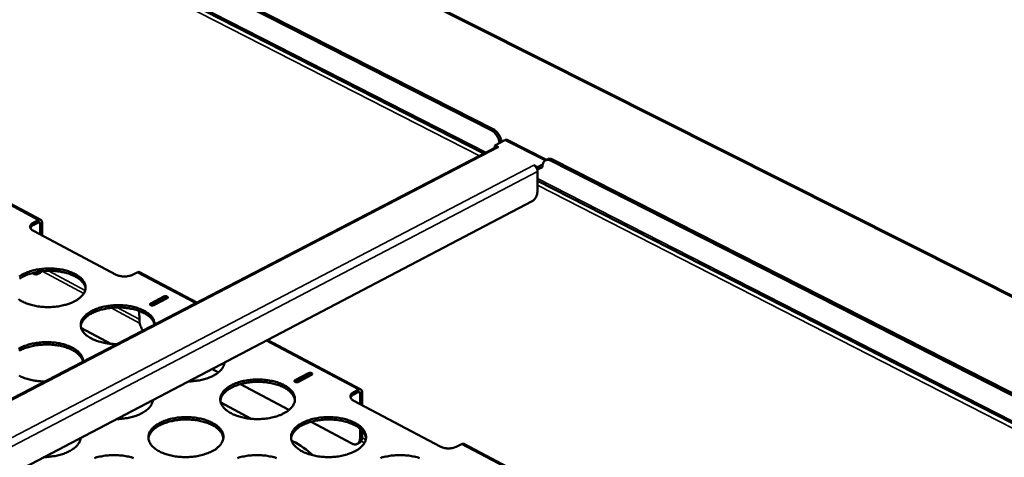
# Model space of a CAD drawing. Units: millimetres. Extents: x 65 to 5843, y 100 to 4100.
# Drawn here: x 5019 to 5425, y 3634 to 3815 of the extents above; entities that cross this region are included whole.
import ezdxf

# ---------------------------------------------------------------- set-up
doc = ezdxf.new("R2010")
doc.units = ezdxf.units.MM
doc.header["$LTSCALE"] = 20
doc.layers.add('Visible (ISO)', color=7, linetype='Continuous', lineweight=50)
doc.layers.add('Visible Narrow (ISO)', color=7, linetype='Continuous', lineweight=35)

msp = doc.modelspace()

# ---------------------------------------------------------------- linework, layer by layer
at = {"layer": 'Visible (ISO)'}
for p, q in [((5842.4, 3492.79), (4791.33, 4021.47)), ((5012.14, 3871.79), (5213.24, 3769.43)), ((5012.97, 3872.2), (5214.07, 3769.86)), ((5210.25, 3759.87), (5007, 3863.67)), ((5215.27, 3762.47), (4846.16, 3570.76)), ((5214.73, 3762.19), (5214.74, 3763.2)), ((5214.74, 3763.2), (5218.87, 3765.35)), ((5214.74, 3763.2), (5216.29, 3762.41)), ((5216.29, 3762.41), (5216.28, 3762.41)), ((5216.29, 3762.41), (5216.29, 3762.41)), ((5219.84, 3765.42), (5236, 3757.19)), ((5230.8, 3755), (5230.81, 3755.01)), ((5230.81, 3755), (5230.8, 3755)), ((5230.81, 3755.01), (5232.37, 3754.21)), ((5230.81, 3755), (5230.81, 3755.01)), ((5234.36, 3754.23), (5232.36, 3753.19)), ((5232.37, 3754.21), (5232.36, 3753.19)), ((5234.46, 3755.3), (5232.37, 3754.21)), ((5234.36, 3754.4), (5234.36, 3754.23)), ((5236.45, 3757.43), (5235.62, 3757)), ((5237.94, 3756.85), (5453.74, 3647)), ((5238.77, 3757.28), (5454.57, 3647.47)), ((5232.36, 3753.19), (5232.18, 3753.28)), ((5232.35, 3752.34), (5232.27, 3743.85)), ((5450.93, 3636.94), (5232.31, 3748.6)), ((5230.17, 3740.22), (4876.1, 3554.67)), ((5027.36, 3732.44), (5010.21, 3741.53)), ((5024.46, 3731.41), (5026.37, 3732.38)), ((5026.38, 3731.41), (5024.48, 3730.44)), ((5027.15, 3726.45), (5027.07, 3730.95)), ((5027.89, 3731.36), (5027.98, 3726.01)), ((5058.53, 3709.8), (5024.33, 3727.94)), ((5023.85, 3710.5), (5024.18, 3710.32)), ((5027.07, 3710.56), (5026.26, 3710.15)), ((5067.15, 3710.78), (5065.24, 3709.8)), ((5091.77, 3698.33), (5068.14, 3710.85)), ((5072.74, 3697.97), (5078.2, 3700.79)), ((5078.2, 3699.82), (5073.06, 3697.15)), ((5079.53, 3700.09), (5074.07, 3697.26)), ((5068.01, 3694.86), (5068.05, 3690.94)), ((5044.13, 3687.81), (5056.28, 3681.31)), ((5159.44, 3662.5), (5120.85, 3682.93)), ((5103.19, 3673.51), (5103.17, 3673.66)), ((5098, 3670.95), (5100.7, 3669.51)), ((5132.34, 3666.31), (5137.79, 3669.19)), ((5109.77, 3664.67), (5129.79, 3654)), ((5137.8, 3668.21), (5132.64, 3665.49)), ((5139.15, 3668.47), (5133.7, 3665.59)), ((5156.54, 3661.41), (5158.45, 3662.42)), ((5158.45, 3661.44), (5156.54, 3660.43)), ((5159.12, 3656.43), (5159.13, 3660.98)), ((5159.94, 3661.42), (5159.94, 3656)), ((5073.66, 3658.09), (5073.65, 3658.2)), ((5101.65, 3657.03), (5114.12, 3650.36)), ((5192.18, 3638.9), (5156.54, 3657.8)), ((5138.93, 3649.12), (5155.72, 3640.17)), ((5159.12, 3642.43), (5159.12, 3646.31)), ((5159.93, 3645.55), (5159.93, 3642.86)), ((5043.87, 3642.53), (5043.87, 3642.59)), ((5130.85, 3641.41), (5131.24, 3641.2)), ((5158.79, 3640.43), (5157.98, 3640)), ((5200.93, 3639.92), (5199.03, 3638.9)), ((5220.12, 3630.36), (5201.92, 3640))]:
    msp.add_line(p, q, dxfattribs=at)
at = {"layer": 'Visible (ISO)', "flags": 128}
for points in [[(5213.24, 3769.43, -0.025175), (5213.88, 3769.04, -0.04422), (5214.2, 3768.77, -0.008764), (5214.87, 3768.1, -0.0245), (5215.09, 3767.85, -0.020911), (5215.49, 3767.29, -0.021572), (5215.83, 3766.72, -0.021183), (5215.97, 3766.43, -0.006655), (5216.37, 3765.48, -0.037669), (5216.52, 3765.02, -0.021694), (5216.67, 3764.21)], [(5217.5, 3764.64, 0.021699), (5217.34, 3765.45, 0.037676), (5217.2, 3765.91, 0.006657), (5216.8, 3766.86, 0.021188), (5216.66, 3767.15, 0.021577), (5216.32, 3767.72, 0.020916), (5215.92, 3768.28, 0.024505), (5215.69, 3768.53, 0.008767), (5215.03, 3769.2, 0.044226), (5214.7, 3769.47, 0.02518), (5214.07, 3769.86)], [(5215.27, 3762.47, -0.055539), (5215.5, 3762.55, -0.055539), (5215.74, 3762.57, -0.064817), (5216.02, 3762.52, -0.064817), (5216.28, 3762.41)], [(5218.87, 3765.35, -0.064969), (5219.12, 3765.46, -0.064969), (5219.39, 3765.51, -0.055268), (5219.62, 3765.49, -0.055268), (5219.84, 3765.42)], [(5230.81, 3755, -0.033007), (5231.2, 3754.75, -0.055161), (5231.41, 3754.55, -0.014824), (5231.76, 3754.11, -0.031433), (5231.91, 3753.89, -0.029771), (5232.02, 3753.66, -0.01339), (5232.24, 3753.11, -0.051572), (5232.31, 3752.82, -0.031219), (5232.35, 3752.34)], [(5234.36, 3754.4, -0.037331), (5234.39, 3755.02, -0.053679), (5234.49, 3755.44, -0.016459), (5234.73, 3756.04, -0.038819), (5234.86, 3756.29, -0.05106), (5235.11, 3756.61, -0.050285), (5235.43, 3756.88, -0.054036), (5235.78, 3757.07, -0.054168), (5236.17, 3757.18, -0.045834), (5236.43, 3757.2, -0.020675), (5237.03, 3757.17, -0.060815), (5237.42, 3757.09, -0.043302), (5237.94, 3756.85)], [(5238.77, 3757.28, 0.038128), (5238.29, 3757.5, 0.055258), (5237.94, 3757.59, 0.016836), (5237.51, 3757.63, 0.02052), (5237.15, 3757.64, 0.067597), (5236.87, 3757.59, 0.042288), (5236.45, 3757.43)], [(5232.27, 3743.85, -0.024801), (5232.22, 3743.31, -0.042975), (5232.16, 3743.01, -0.008637), (5231.95, 3742.37, -0.024012), (5231.86, 3742.15, -0.023039), (5231.65, 3741.74, -0.022597), (5231.39, 3741.34, -0.0262), (5231.24, 3741.15, -0.010189), (5230.81, 3740.68, -0.04731), (5230.6, 3740.49, -0.027134), (5230.17, 3740.22)], [(5024.46, 3731.41, 0.039701), (5023.99, 3731.15, 0.054701), (5023.69, 3730.9, 0.018171), (5023.33, 3730.5, 0.042451), (5023.2, 3730.31, 0.060659), (5023.07, 3730.01, 0.060821), (5023.01, 3729.68, 0.063235), (5023.04, 3729.35, 0.062932), (5023.15, 3729.04, 0.046542), (5023.27, 3728.85, 0.0204), (5023.6, 3728.45, 0.058241), (5023.88, 3728.2, 0.042891), (5024.33, 3727.94)], [(5023.11, 3729.12, -0.032468), (5023.27, 3729.44, -0.056422), (5023.39, 3729.61, -0.013428), (5023.59, 3729.8, -0.010158), (5023.85, 3730.05, -0.042499), (5024.09, 3730.23, -0.028131), (5024.48, 3730.44)], [(5026.37, 3732.38, -0.072937), (5026.67, 3732.51, -0.091047), (5026.94, 3732.54, -0.044233), (5027.27, 3732.48, -0.079695), (5027.43, 3732.4, -0.074502), (5027.57, 3732.28, -0.038896), (5027.77, 3731.99, -0.081972), (5027.87, 3731.72, -0.065972), (5027.89, 3731.36)], [(5027.07, 3730.95, 0.098982), (5027.06, 3731.15, 0.115144), (5026.98, 3731.31, 0.064499), (5026.86, 3731.41, 0.069672), (5026.72, 3731.48, 0.125029), (5026.56, 3731.49, 0.104061), (5026.38, 3731.41)], [(5018.53, 3709.11, -0.016117), (5019.34, 3709.64, -0.017656), (5020.12, 3710.06, -0.013647), (5021.06, 3710.51, -0.014767), (5021.96, 3710.87, -0.012001), (5023.01, 3711.23, -0.012771), (5024.02, 3711.52, -0.010953), (5025.14, 3711.79, -0.011444), (5026.23, 3712, -0.010364), (5027.41, 3712.17, -0.010628), (5028.56, 3712.29, -0.010161), (5029.75, 3712.36, -0.010225), (5030.94, 3712.39, -0.010317), (5032.12, 3712.36, -0.010189), (5033.31, 3712.29, -0.010851), (5034.45, 3712.17, -0.010516), (5035.61, 3712, -0.011824), (5036.69, 3711.79, -0.011247), (5037.8, 3711.52, -0.013354), (5038.78, 3711.23, -0.012476), (5039.81, 3710.87, -0.01562), (5040.67, 3710.51, -0.014366), (5041.59, 3710.06, -0.018865), (5042.33, 3709.64, -0.017183), (5043.11, 3709.11, -0.023322), (5043.71, 3708.63, -0.021285), (5044.32, 3708.05, -0.028931), (5044.77, 3707.52, -0.026902), (5045.2, 3706.9, -0.034688), (5045.49, 3706.32, -0.033275), (5045.71, 3705.69, -0.038137), (5045.83, 3705.07, -0.037739), (5045.86, 3704.44, -0.036832), (5045.79, 3703.8, -0.03751), (5045.63, 3703.19, -0.031434), (5045.37, 3702.55, -0.033058), (5045.04, 3701.98, -0.025095), (5044.57, 3701.35, -0.027158), (5044.09, 3700.82, -0.019921), (5043.82, 3700.58, -0.005495), (5042.8, 3699.75, -0.032607), (5042.22, 3699.35, -0.020018), (5041.22, 3698.8)], [(5045.84, 3704.14, 0.031063), (5045.68, 3704.9, 0.052484), (5045.51, 3705.33, 0.01202), (5045.05, 3706.17, 0.030786), (5044.84, 3706.48, 0.023317), (5044.35, 3707.06, 0.025308), (5043.85, 3707.55, 0.018729), (5043.19, 3708.09, 0.020524), (5042.56, 3708.53, 0.01544), (5041.76, 3709.01, 0.016856), (5041, 3709.4, 0.013166), (5040.07, 3709.8, 0.014203), (5039.2, 3710.12, 0.011625), (5038.18, 3710.45, 0.012347), (5037.21, 3710.7, 0.010623), (5036.12, 3710.93, 0.011093), (5035.07, 3711.11, 0.010038), (5033.94, 3711.26, 0.010302), (5032.83, 3711.35, 0.009803), (5031.68, 3711.4, 0.009887), (5030.54, 3711.41, 0.00989), (5029.4, 3711.37, 0.009804), (5028.25, 3711.29, 0.01031), (5027.15, 3711.16, 0.010043), (5026.02, 3710.98, 0.011107), (5024.98, 3710.78, 0.010633), (5023.9, 3710.51, 0.012369), (5022.93, 3710.23, 0.011642), (5021.93, 3709.88, 0.014235), (5021.06, 3709.53, 0.013192), (5020.15, 3709.1, 0.0169), (5019.4, 3708.69, 0.015478), (5018.62, 3708.19, 0.020584)], [(5027.13, 3711.16, -0.047016), (5026.95, 3710.78, -0.06678), (5026.77, 3710.55, -0.023228), (5026.43, 3710.26, -0.049407), (5026.26, 3710.15, -0.04943), (5025.95, 3710.03, -0.049943), (5025.64, 3709.97, -0.04012), (5025.42, 3709.97, -0.01693), (5024.93, 3710.03, -0.055045), (5024.61, 3710.11, -0.038283), (5024.18, 3710.32)], [(5027.07, 3710.56, 0.033917), (5027.28, 3710.69, 0.033917), (5027.46, 3710.84, 0.03577), (5027.63, 3711.03, 0.03577), (5027.78, 3711.24)], [(5058.53, 3709.8, 0.020244), (5059.15, 3709.52, 0.036827), (5059.5, 3709.4, 0.005912), (5060.38, 3709.2, 0.019684), (5060.64, 3709.16, 0.016732), (5061.26, 3709.09, 0.017279), (5061.87, 3709.07, 0.017084), (5062.48, 3709.09, 0.016683), (5063.1, 3709.16, 0.019186), (5063.36, 3709.2, 0.005624), (5064.25, 3709.4, 0.035831), (5064.61, 3709.52, 0.019715), (5065.24, 3709.8)], [(5068.14, 3710.85, 0.056115), (5067.91, 3710.92, 0.056115), (5067.68, 3710.94, 0.065772), (5067.4, 3710.89, 0.065772), (5067.15, 3710.78)], [(5041.22, 3698.8, -0.012996), (5040.03, 3698.24, -0.024444), (5039.37, 3697.99, -0.002493), (5037.65, 3697.43, -0.012844), (5037.31, 3697.33, -0.011012), (5036.18, 3697.06, -0.011503), (5035.08, 3696.85, -0.010415), (5033.9, 3696.68, -0.010679), (5032.75, 3696.56, -0.010208), (5031.55, 3696.48, -0.010272), (5030.36, 3696.46, -0.010365), (5029.18, 3696.48, -0.010236), (5027.98, 3696.56, -0.010904), (5026.84, 3696.68, -0.010568), (5025.66, 3696.85, -0.011887), (5024.59, 3697.06, -0.011309), (5023.47, 3697.33, -0.013433), (5022.49, 3697.62, -0.012553), (5021.46, 3697.99, -0.015723), (5020.59, 3698.35, -0.014468), (5019.67, 3698.8, -0.019002), (5018.93, 3699.23, -0.017321), (5018.16, 3699.75, -0.023498)], [(5058.77, 3681.19, -0.010697), (5057.23, 3681.23, -0.019462), (5056.39, 3681.3, -0.00171), (5054.39, 3681.55, -0.010585), (5054.07, 3681.6, -0.011902), (5053, 3681.82, -0.011327), (5051.88, 3682.09, -0.01344), (5050.9, 3682.39, -0.012567), (5049.87, 3682.76, -0.015712), (5049, 3683.13, -0.014469), (5048.09, 3683.59, -0.018954), (5047.35, 3684.02, -0.017295), (5046.57, 3684.55, -0.023385), (5045.97, 3685.04, -0.021391), (5045.37, 3685.62, -0.028918), (5044.92, 3686.16, -0.026954), (5044.5, 3686.79, -0.034532), (5044.21, 3687.37, -0.033191), (5043.99, 3688.01, -0.037818), (5043.88, 3688.63, -0.037483), (5043.85, 3689.27, -0.036456), (5043.93, 3689.91, -0.037182), (5044.09, 3690.52, -0.031146), (5044.36, 3691.16, -0.032792), (5044.69, 3691.74, -0.024935), (5045.15, 3692.36, -0.026997), (5045.64, 3692.89, -0.019847), (5046.29, 3693.48, -0.021774), (5046.92, 3693.96, -0.016212), (5047.73, 3694.49, -0.017748), (5048.5, 3694.91, -0.013727), (5049.45, 3695.36, -0.014851), (5050.34, 3695.73, -0.012065), (5051.39, 3696.09, -0.012842), (5052.39, 3696.38, -0.011), (5053.52, 3696.65, -0.011499), (5054.61, 3696.86, -0.010394), (5055.78, 3697.03, -0.010666), (5056.93, 3697.16, -0.010172), (5058.12, 3697.23, -0.010246), (5059.31, 3697.26, -0.010307), (5060.49, 3697.23, -0.01019), (5061.68, 3697.16, -0.010812), (5062.82, 3697.05, -0.010494), (5063.99, 3696.88, -0.011748), (5065.07, 3696.67, -0.011193), (5066.19, 3696.4, -0.013223), (5067.17, 3696.11, -0.012376), (5068.21, 3695.75, -0.015408), (5069.09, 3695.39, -0.014197), (5070.01, 3694.95, -0.018535), (5070.76, 3694.52, -0.016906), (5071.55, 3694, -0.022834), (5072.16, 3693.52, -0.020844), (5072.78, 3692.94, -0.028275), (5073.25, 3692.4, -0.026252), (5073.68, 3691.78, -0.033981), (5073.87, 3691.44, -0.014033), (5074.23, 3690.56, -0.056179), (5074.35, 3690.1, -0.034119), (5074.41, 3689.31)], [(5074.07, 3697.26, -0.041474), (5073.77, 3697.16, -0.060533), (5073.55, 3697.12, -0.025218), (5073.2, 3697.14, -0.037025), (5072.97, 3697.17, -0.064407), (5072.72, 3697.26, -0.080187), (5072.55, 3697.39, -0.123464), (5072.48, 3697.51, -0.094975), (5072.47, 3697.7, -0.170468), (5072.55, 3697.87, -0.147596), (5072.74, 3697.97)], [(5078.2, 3700.79, -0.041429), (5078.5, 3700.9, -0.060506), (5078.72, 3700.93, -0.025175), (5079.07, 3700.92, -0.036955), (5079.3, 3700.89, -0.064288), (5079.55, 3700.79, -0.079961), (5079.71, 3700.67, -0.123355), (5079.78, 3700.55, -0.09508), (5079.8, 3700.36, -0.170747), (5079.72, 3700.19, -0.147744), (5079.53, 3700.09)], [(5079.22, 3699.93, 0.04129), (5078.95, 3699.97, 0.04129), (5078.68, 3699.95, 0.038048), (5078.44, 3699.91, 0.038048), (5078.2, 3699.82)], [(5074.32, 3689.27, 0.030222), (5074.08, 3690.06, 0.05168), (5073.87, 3690.5, 0.011528), (5073.3, 3691.36, 0.029824), (5073.05, 3691.68, 0.022112), (5072.47, 3692.27, 0.02416), (5071.9, 3692.77, 0.017796), (5071.15, 3693.31, 0.019534), (5070.43, 3693.75, 0.014804), (5069.53, 3694.22, 0.01612), (5068.68, 3694.59, 0.012784), (5067.67, 3694.98, 0.013717), (5066.71, 3695.28, 0.011458), (5065.61, 3695.58, 0.01208), (5064.55, 3695.8, 0.010649), (5063.38, 3696, 0.011022), (5062.25, 3696.14, 0.010255), (5061.06, 3696.23, 0.010418), (5059.88, 3696.28, 0.010227), (5058.69, 3696.27, 0.010197), (5057.5, 3696.22, 0.01056), (5056.33, 3696.12, 0.010335), (5055.15, 3695.97, 0.011294), (5054.04, 3695.78, 0.01085), (5052.9, 3695.53, 0.012514), (5051.88, 3695.26, 0.011804), (5050.8, 3694.91, 0.014363), (5049.88, 3694.56, 0.01332), (5048.91, 3694.13, 0.017051), (5048.11, 3693.72, 0.015604), (5047.27, 3693.21, 0.020824), (5046.6, 3692.74, 0.018966), (5045.91, 3692.16, 0.025821), (5045.39, 3691.64, 0.023744), (5044.88, 3691.02, 0.031628), (5044.67, 3690.68, 0.012635), (5044.2, 3689.81, 0.053805), (5044.03, 3689.35, 0.031951), (5043.89, 3688.56)], [(5069.56, 3686.79, -0.018133), (5069.14, 3687.4, -0.031631), (5068.94, 3687.77, -0.00473), (5068.55, 3688.6, -0.017763), (5068.46, 3688.82, -0.019693), (5068.38, 3689.06, -0.00576), (5068.16, 3689.9, -0.036006), (5068.09, 3690.27, -0.020113), (5068.05, 3690.94)], [(5018.14, 3679.2, -0.017644), (5018.91, 3679.63, -0.01369), (5019.86, 3680.08, -0.014796), (5020.77, 3680.45, -0.012056), (5021.82, 3680.81, -0.012819), (5022.83, 3681.11, -0.011012), (5023.96, 3681.38, -0.0115), (5025.06, 3681.59, -0.010422), (5026.24, 3681.77, -0.010685), (5027.4, 3681.89, -0.010214), (5028.6, 3681.97, -0.01028), (5029.79, 3681.99, -0.010363), (5030.97, 3681.97, -0.010239), (5032.17, 3681.9, -0.010885), (5033.32, 3681.78, -0.010558), (5034.49, 3681.61, -0.011841), (5035.57, 3681.4, -0.011276), (5036.69, 3681.13, -0.01334), (5037.68, 3680.84, -0.012481), (5038.71, 3680.48, -0.015555), (5039.59, 3680.11, -0.014331), (5040.52, 3679.66, -0.018716), (5041.27, 3679.23, -0.017077), (5042.05, 3678.71, -0.02304), (5042.66, 3678.22, -0.021054), (5043.28, 3677.63, -0.028472), (5043.75, 3677.1, -0.026477), (5044.18, 3676.47, -0.034082), (5044.36, 3676.12, -0.014073), (5044.72, 3675.24, -0.05619), (5044.84, 3674.77, -0.034191), (5044.89, 3673.98)], [(5044.81, 3673.94, 0.030443), (5044.58, 3674.74, 0.051939), (5044.36, 3675.18, 0.011667), (5043.8, 3676.06, 0.030058), (5043.55, 3676.37, 0.022352), (5042.97, 3676.98, 0.024397), (5042.39, 3677.48, 0.017988), (5041.64, 3678.02, 0.019737), (5040.92, 3678.47, 0.014954), (5040.02, 3678.94, 0.016284), (5039.17, 3679.32, 0.012903), (5038.15, 3679.71, 0.013848), (5037.18, 3680.02, 0.011555), (5036.07, 3680.31, 0.012187), (5035.01, 3680.54, 0.010731), (5033.84, 3680.73, 0.011111), (5032.7, 3680.87, 0.010326), (5031.5, 3680.97, 0.010494), (5030.32, 3681.01, 0.010291), (5029.12, 3681.01, 0.010265), (5027.91, 3680.95, 0.010621), (5026.74, 3680.85, 0.010398), (5025.55, 3680.69, 0.011352), (5024.44, 3680.5, 0.010909), (5023.29, 3680.24, 0.012571), (5022.25, 3679.96, 0.011861), (5021.17, 3679.61, 0.01442), (5020.25, 3679.26, 0.013377), (5019.27, 3678.82, 0.017107), (5018.46, 3678.4, 0.015662)], [(5103.2, 3673.68, -0.031661), (5103.09, 3672.91, -0.053117), (5102.95, 3672.46, -0.012415), (5102.53, 3671.6, -0.03145), (5102.34, 3671.27, -0.024146), (5101.88, 3670.66, -0.026077), (5101.4, 3670.14, -0.019411), (5100.77, 3669.57, -0.021212), (5100.16, 3669.1, -0.015966), (5099.37, 3668.59, -0.017415), (5098.62, 3668.17, -0.013569), (5097.71, 3667.72, -0.014643), (5096.84, 3667.36, -0.011939), (5095.83, 3667, -0.012692), (5094.86, 3666.71, -0.010871), (5093.77, 3666.44, -0.011366), (5092.71, 3666.22, -0.010238), (5092.41, 3666.17, -0.001599), (5090.45, 3665.91, -0.018889), (5089.63, 3665.84, -0.010337), (5088.13, 3665.78)], [(5137.79, 3669.19, -0.04181), (5138.1, 3669.3, -0.061166), (5138.32, 3669.33, -0.02554), (5138.67, 3669.32, -0.037297), (5138.91, 3669.28, -0.063785), (5139.16, 3669.19, -0.078381), (5139.33, 3669.06, -0.121508), (5139.4, 3668.93, -0.095359), (5139.42, 3668.75, -0.170499), (5139.34, 3668.58, -0.14651), (5139.15, 3668.47)], [(5029.11, 3665.78, -0.010764), (5027.56, 3665.82, -0.019567), (5026.71, 3665.89, -0.00173), (5024.72, 3666.15, -0.010651), (5024.39, 3666.2, -0.011998), (5023.32, 3666.42, -0.011411), (5022.2, 3666.7, -0.01356), (5021.21, 3666.99, -0.012675), (5020.18, 3667.37, -0.015863), (5019.31, 3667.74, -0.014608), (5018.4, 3668.2, -0.019139)], [(5127.71, 3652.64, -0.01334), (5126.52, 3652.06, -0.025046), (5125.86, 3651.8, -0.002619), (5124.14, 3651.23, -0.013183), (5123.79, 3651.13, -0.011255), (5122.65, 3650.85, -0.011775), (5121.55, 3650.64, -0.010608), (5120.35, 3650.46, -0.010895), (5119.19, 3650.34, -0.010357), (5117.97, 3650.26, -0.010443), (5116.77, 3650.24, -0.010472), (5115.57, 3650.26, -0.010366), (5114.35, 3650.34, -0.010966), (5113.19, 3650.46, -0.010655), (5112, 3650.64, -0.011894), (5110.9, 3650.85, -0.011348), (5109.77, 3651.13, -0.013366), (5108.76, 3651.43, -0.012528), (5107.71, 3651.8, -0.015548), (5106.82, 3652.18, -0.014352), (5105.88, 3652.64, -0.018669), (5105.11, 3653.08, -0.017063), (5104.32, 3653.62, -0.022944), (5103.7, 3654.12, -0.020994), (5103.07, 3654.72, -0.028327), (5102.6, 3655.26, -0.026362), (5102.16, 3655.9, -0.03392), (5101.85, 3656.5, -0.032514), (5101.61, 3657.15, -0.037476), (5101.48, 3657.78, -0.037043), (5101.44, 3658.43, -0.036608), (5101.5, 3659.09, -0.037226), (5101.65, 3659.71, -0.031659), (5101.91, 3660.37, -0.033211), (5102.24, 3660.96, -0.025514), (5102.69, 3661.6, -0.027537), (5103.18, 3662.14, -0.02034), (5103.82, 3662.74, -0.022277), (5104.46, 3663.23, -0.016599), (5105.27, 3663.77, -0.018164), (5106.04, 3664.21, -0.014029), (5106.99, 3664.67, -0.015184), (5107.89, 3665.04, -0.012304), (5108.95, 3665.41, -0.013107), (5109.96, 3665.71, -0.011194), (5111.09, 3665.98, -0.011713), (5112.19, 3666.19, -0.010555), (5113.38, 3666.37, -0.010842), (5114.54, 3666.49, -0.010308), (5115.75, 3666.57, -0.010394), (5116.95, 3666.59, -0.010423), (5118.15, 3666.57, -0.010317), (5119.35, 3666.49, -0.010912), (5120.51, 3666.37, -0.010602), (5121.7, 3666.19, -0.011831), (5122.79, 3665.98, -0.011286), (5123.92, 3665.71, -0.013288), (5124.92, 3665.41, -0.012452), (5125.98, 3665.04, -0.015447), (5126.87, 3664.67, -0.014252), (5127.8, 3664.21, -0.018536), (5128.57, 3663.77, -0.016928), (5129.37, 3663.23, -0.022774), (5129.99, 3662.74, -0.02081), (5130.62, 3662.14, -0.02813), (5131.09, 3661.6, -0.026128), (5131.54, 3660.96, -0.033752), (5131.85, 3660.37, -0.032281), (5132.09, 3659.71, -0.037434), (5132.23, 3659.08, -0.036923), (5132.27, 3658.43, -0.036742), (5132.22, 3657.78, -0.037283), (5132.08, 3657.15, -0.031894), (5131.82, 3656.5, -0.033384), (5131.5, 3655.9, -0.025744), (5131.05, 3655.26, -0.027731), (5130.57, 3654.72, -0.020519), (5130.3, 3654.46, -0.005772), (5129.29, 3653.62, -0.033409), (5128.72, 3653.21, -0.020578), (5127.71, 3652.64)], [(5132.25, 3657.98, 0.030885), (5132.1, 3658.77, 0.052145), (5131.93, 3659.21, 0.011893), (5131.47, 3660.07, 0.030637), (5131.27, 3660.39, 0.023391), (5130.78, 3661, 0.025332), (5130.27, 3661.51, 0.018875), (5129.62, 3662.07, 0.02064), (5128.98, 3662.53, 0.015607), (5128.17, 3663.03, 0.017009), (5127.4, 3663.43, 0.013332), (5126.47, 3663.86, 0.014366), (5125.59, 3664.2, 0.011785), (5124.56, 3664.54, 0.012508), (5123.58, 3664.82, 0.010777), (5122.48, 3665.07, 0.011249), (5121.41, 3665.26, 0.010186), (5120.27, 3665.42, 0.010452), (5119.14, 3665.53, 0.009948), (5117.98, 3665.59, 0.010034), (5116.82, 3665.61, 0.010035), (5115.67, 3665.58, 0.009948), (5114.5, 3665.51, 0.010455), (5113.38, 3665.39, 0.010188), (5112.24, 3665.22, 0.011252), (5111.18, 3665.02, 0.010779), (5110.08, 3664.76, 0.012514), (5109.1, 3664.47, 0.01179), (5108.07, 3664.12, 0.014375), (5107.19, 3663.77, 0.013339), (5106.27, 3663.34, 0.017021), (5105.5, 3662.93, 0.015617), (5104.7, 3662.42, 0.020657), (5104.07, 3661.95, 0.01889), (5103.41, 3661.39, 0.025352), (5102.92, 3660.87, 0.023411), (5102.43, 3660.26, 0.030657), (5102.23, 3659.94, 0.011906), (5101.78, 3659.07, 0.052169), (5101.62, 3658.63, 0.030904), (5101.47, 3657.85)], [(5133.7, 3665.59, -0.041855), (5133.39, 3665.48, -0.061194), (5133.17, 3665.45, -0.025583), (5132.82, 3665.46, -0.037366), (5132.58, 3665.5, -0.063903), (5132.33, 3665.59, -0.078603), (5132.16, 3665.72, -0.121617), (5132.09, 3665.85, -0.095256), (5132.07, 3666.03, -0.170227), (5132.15, 3666.21, -0.146371), (5132.34, 3666.31)], [(5138.86, 3668.32, 0.043044), (5138.58, 3668.36, 0.043044), (5138.3, 3668.35, 0.0397), (5138.04, 3668.3, 0.0397), (5137.8, 3668.21)], [(5156.54, 3661.41, 0.041211), (5156.07, 3661.14, 0.056595), (5155.78, 3660.88, 0.019219), (5155.42, 3660.47, 0.044265), (5155.3, 3660.27, 0.060788), (5155.17, 3659.95, 0.0609), (5155.13, 3659.61, 0.060908), (5155.17, 3659.27, 0.060762), (5155.3, 3658.95, 0.044262), (5155.42, 3658.75, 0.019204), (5155.78, 3658.33, 0.056589), (5156.07, 3658.07, 0.041207), (5156.54, 3657.8)], [(5155.22, 3659.12, -0.031809), (5155.38, 3659.43, -0.055118), (5155.49, 3659.6, -0.012886), (5155.68, 3659.8, -0.009943), (5155.94, 3660.04, -0.042361), (5156.17, 3660.22, -0.027839), (5156.54, 3660.43)], [(5158.45, 3662.42, -0.07491), (5158.75, 3662.56, -0.092382), (5159.02, 3662.59, -0.045471), (5159.34, 3662.53, -0.082665), (5159.5, 3662.46, -0.076973), (5159.64, 3662.33, -0.039666), (5159.83, 3662.05, -0.082501), (5159.93, 3661.77, -0.067199), (5159.94, 3661.42)], [(5159.13, 3660.98, 0.102081), (5159.12, 3661.19, 0.117608), (5159.03, 3661.35, 0.065952), (5158.92, 3661.45, 0.071646), (5158.79, 3661.51, 0.128515), (5158.62, 3661.52, 0.107808), (5158.45, 3661.44)], [(5073.67, 3658.21, -0.031369), (5073.55, 3657.42, -0.052736), (5073.4, 3656.98, -0.012224), (5072.98, 3656.1, -0.031152), (5072.79, 3655.78, -0.023917), (5072.32, 3655.16, -0.025834), (5071.84, 3654.64, -0.019269), (5071.2, 3654.06, -0.021046), (5070.57, 3653.58, -0.015887), (5069.78, 3653.07, -0.017313), (5069.03, 3652.64, -0.013532), (5068.11, 3652.2, -0.014587), (5067.23, 3651.83, -0.011929), (5066.21, 3651.47, -0.012669), (5065.23, 3651.17, -0.010881), (5064.13, 3650.9, -0.011366), (5063.07, 3650.68, -0.010263), (5062.76, 3650.63, -0.001606), (5060.8, 3650.37, -0.018939), (5059.97, 3650.29, -0.010361), (5058.47, 3650.24)], [(5098.11, 3636.98, -0.013315), (5096.91, 3636.39, -0.024989), (5096.25, 3636.13, -0.002609), (5094.51, 3635.56, -0.01316), (5094.16, 3635.45, -0.011267), (5093.01, 3635.17, -0.011777), (5091.9, 3634.96, -0.010637), (5090.7, 3634.78, -0.010916), (5089.53, 3634.65, -0.0104), (5088.31, 3634.58, -0.010479), (5087.1, 3634.55, -0.010531), (5085.89, 3634.58, -0.010416), (5084.67, 3634.65, -0.011041), (5083.51, 3634.78, -0.010722), (5082.31, 3634.96, -0.011989), (5081.21, 3635.17, -0.011432), (5080.07, 3635.45, -0.013485), (5079.07, 3635.76, -0.012636), (5078.01, 3636.13, -0.015697), (5077.12, 3636.51, -0.014488), (5076.18, 3636.98, -0.01885), (5075.42, 3637.42, -0.017236), (5074.62, 3637.96, -0.02315), (5074, 3638.47, -0.021205), (5073.37, 3639.07, -0.028518), (5072.91, 3639.62, -0.026583), (5072.47, 3640.27, -0.034012), (5072.17, 3640.87, -0.032653), (5071.94, 3641.53, -0.03737), (5071.81, 3642.17, -0.036984), (5071.78, 3642.82, -0.036318), (5071.84, 3643.48, -0.036973), (5072, 3644.11, -0.031332), (5072.26, 3644.78, -0.0329), (5072.59, 3645.37, -0.025267), (5073.06, 3646.02, -0.027278), (5073.55, 3646.56, -0.020188), (5074.2, 3647.17, -0.0221), (5074.84, 3647.67, -0.016516), (5075.66, 3648.21, -0.018057), (5076.44, 3648.65, -0.01399), (5077.4, 3649.11, -0.015127), (5078.31, 3649.49, -0.012295), (5079.37, 3649.86, -0.013084), (5080.39, 3650.16, -0.011206), (5081.53, 3650.44, -0.011715), (5082.64, 3650.65, -0.010584), (5083.83, 3650.83, -0.010863), (5085, 3650.95, -0.010351), (5086.21, 3651.03, -0.010429), (5087.42, 3651.05, -0.010481), (5088.62, 3651.03, -0.010367), (5089.84, 3650.95, -0.010986), (5091, 3650.83, -0.010668), (5092.19, 3650.65, -0.011925), (5093.28, 3650.44, -0.011369), (5094.42, 3650.16, -0.013405), (5095.42, 3649.86, -0.012558), (5096.47, 3649.49, -0.015594), (5097.37, 3649.11, -0.014387), (5098.3, 3648.65, -0.018715), (5099.07, 3648.21, -0.017098), (5099.86, 3647.67, -0.022977), (5100.49, 3647.17, -0.021018), (5101.12, 3646.56, -0.028322), (5101.59, 3646.01, -0.026348), (5102.03, 3645.37, -0.033848), (5102.34, 3644.77, -0.032423), (5102.57, 3644.11, -0.037335), (5102.71, 3643.48, -0.03687), (5102.74, 3642.82, -0.036456), (5102.69, 3642.16, -0.037034), (5102.53, 3641.53, -0.031567), (5102.28, 3640.87, -0.033073), (5101.95, 3640.27, -0.025494), (5101.49, 3639.62, -0.027471), (5101, 3639.07, -0.020365), (5100.73, 3638.82, -0.005697), (5099.71, 3637.96, -0.033221), (5099.13, 3637.55, -0.020429), (5098.11, 3636.98)], [(5102.72, 3642.43, 0.030812), (5102.56, 3643.21, 0.052018), (5102.4, 3643.66, 0.011843), (5101.93, 3644.53, 0.030572), (5101.73, 3644.85, 0.023398), (5101.23, 3645.46, 0.025323), (5100.73, 3645.97, 0.01891), (5100.06, 3646.54, 0.020664), (5099.42, 3647, 0.015652), (5098.61, 3647.5, 0.017049), (5097.83, 3647.91, 0.01338), (5096.9, 3648.33, 0.014412), (5096.01, 3648.68, 0.011833), (5094.97, 3649.02, 0.012555), (5093.99, 3649.29, 0.010824), (5092.88, 3649.54, 0.011296), (5091.81, 3649.73, 0.010233), (5090.66, 3649.89, 0.010499), (5089.53, 3650, 0.009995), (5088.36, 3650.06, 0.01008), (5087.2, 3650.07, 0.010082), (5086.04, 3650.04, 0.009995), (5084.87, 3649.96, 0.010503), (5083.74, 3649.83, 0.010236), (5082.59, 3649.66, 0.011302), (5081.53, 3649.45, 0.010829), (5080.42, 3649.18, 0.012565), (5079.44, 3648.89, 0.011841), (5078.41, 3648.54, 0.014426), (5077.53, 3648.18, 0.013392), (5076.6, 3647.74, 0.017069), (5075.83, 3647.32, 0.015669), (5075.03, 3646.81, 0.020691), (5074.39, 3646.33, 0.018935), (5073.74, 3645.76, 0.025357), (5073.24, 3645.24, 0.023432), (5072.76, 3644.62, 0.030607), (5072.56, 3644.3, 0.011864), (5072.11, 3643.42, 0.052058), (5071.95, 3642.97, 0.030845), (5071.81, 3642.18)], [(5157.07, 3636.98, -0.013458), (5155.87, 3636.39, -0.025252), (5155.21, 3636.13, -0.002663), (5153.49, 3635.56, -0.0133), (5153.14, 3635.45, -0.011338), (5151.99, 3635.17, -0.011868), (5150.89, 3634.96, -0.010673), (5149.69, 3634.78, -0.01097), (5148.52, 3634.65, -0.010407), (5147.3, 3634.58, -0.010501), (5146.09, 3634.55, -0.010508), (5144.88, 3634.58, -0.010409), (5143.66, 3634.65, -0.010986), (5142.49, 3634.78, -0.010685), (5141.3, 3634.96, -0.011896), (5140.19, 3635.17, -0.01136), (5139.05, 3635.45, -0.013343), (5138.04, 3635.76, -0.01252), (5136.98, 3636.13, -0.01549), (5136.08, 3636.51, -0.014313), (5135.13, 3636.98, -0.018559), (5134.36, 3637.42, -0.016977), (5133.56, 3637.96, -0.022762), (5132.93, 3638.47, -0.020836), (5132.29, 3639.07, -0.028062), (5131.81, 3639.62, -0.026106), (5131.37, 3640.27, -0.033609), (5131.05, 3640.87, -0.032185), (5130.81, 3641.53, -0.037238), (5130.67, 3642.17, -0.036769), (5130.63, 3642.82, -0.03657), (5130.68, 3643.48, -0.037143), (5130.83, 3644.11, -0.031807), (5131.08, 3644.77, -0.033314), (5131.4, 3645.37, -0.02573), (5131.86, 3646.01, -0.027727), (5132.34, 3646.56, -0.020543), (5132.98, 3647.17, -0.022475), (5133.62, 3647.67, -0.016765), (5134.42, 3648.21, -0.018339), (5135.2, 3648.65, -0.01416), (5136.15, 3649.11, -0.015327), (5137.05, 3649.49, -0.012408), (5138.11, 3649.86, -0.013222), (5139.12, 3650.16, -0.011276), (5140.26, 3650.44, -0.011805), (5141.36, 3650.65, -0.01062), (5142.55, 3650.83, -0.010916), (5143.72, 3650.95, -0.010358), (5144.93, 3651.03, -0.010452), (5146.13, 3651.05, -0.010458), (5147.34, 3651.03, -0.01036), (5148.55, 3650.95, -0.010933), (5149.72, 3650.83, -0.010631), (5150.91, 3650.65, -0.011834), (5152.01, 3650.44, -0.011298), (5153.15, 3650.16, -0.013265), (5154.16, 3649.86, -0.012443), (5155.21, 3649.49, -0.015389), (5156.11, 3649.11, -0.014213), (5157.06, 3648.65, -0.018427), (5157.83, 3648.21, -0.016843), (5158.64, 3647.67, -0.022593), (5159.27, 3647.17, -0.020653), (5159.9, 3646.56, -0.027867), (5160.38, 3646.01, -0.025875), (5160.84, 3645.37, -0.033441), (5161.15, 3644.77, -0.031953), (5161.4, 3644.11, -0.037192), (5161.55, 3643.48, -0.036644), (5161.6, 3642.82, -0.036698), (5161.55, 3642.16, -0.037193), (5161.41, 3641.53, -0.03204), (5161.16, 3640.87, -0.033484), (5160.84, 3640.27, -0.025961), (5160.39, 3639.62, -0.027922), (5159.91, 3639.07, -0.020724), (5159.64, 3638.82, -0.005868), (5158.65, 3637.96, -0.033681), (5158.07, 3637.55, -0.020768), (5157.07, 3636.98)], [(5161.57, 3642.32, 0.030824), (5161.42, 3643.11, 0.052031), (5161.25, 3643.55, 0.01185), (5160.8, 3644.43, 0.030585), (5160.59, 3644.75, 0.023413), (5160.11, 3645.36, 0.025337), (5159.6, 3645.88, 0.018922), (5158.94, 3646.45, 0.020677), (5158.3, 3646.92, 0.015661), (5157.49, 3647.42, 0.017059), (5156.72, 3647.84, 0.013387), (5155.79, 3648.27, 0.01442), (5154.91, 3648.62, 0.011838), (5153.87, 3648.97, 0.012561), (5152.89, 3649.24, 0.010827), (5151.78, 3649.5, 0.0113), (5150.71, 3649.7, 0.010236), (5149.56, 3649.87, 0.010502), (5148.44, 3649.98, 0.009996), (5147.27, 3650.05, 0.010082), (5146.1, 3650.07, 0.010082), (5144.94, 3650.05, 0.009996), (5143.77, 3649.97, 0.010503), (5142.65, 3649.86, 0.010236), (5141.5, 3649.69, 0.011301), (5140.43, 3649.49, 0.010828), (5139.32, 3649.23, 0.012563), (5138.34, 3648.95, 0.011839), (5137.31, 3648.6, 0.014422), (5136.42, 3648.25, 0.013388), (5135.49, 3647.81, 0.017061), (5134.72, 3647.4, 0.015663), (5133.91, 3646.89, 0.02068), (5133.27, 3646.42, 0.018925), (5132.62, 3645.85, 0.025342), (5132.11, 3645.33, 0.023418), (5131.63, 3644.72, 0.030589), (5131.42, 3644.4, 0.011853), (5130.97, 3643.52, 0.052036), (5130.81, 3643.07, 0.030828), (5130.66, 3642.28)], [(5043.88, 3642.59, -0.031077), (5043.75, 3641.8, -0.052353), (5043.6, 3641.35, -0.012034), (5043.16, 3640.47, -0.030854), (5042.97, 3640.14, -0.02369), (5042.49, 3639.52, -0.025593), (5042, 3638.99, -0.019127), (5041.36, 3638.41, -0.020881), (5040.72, 3637.93, -0.015808), (5039.93, 3637.41, -0.017211), (5039.16, 3636.98, -0.013494), (5038.24, 3636.53, -0.014532), (5037.35, 3636.16, -0.011919), (5036.32, 3635.79, -0.012646), (5035.34, 3635.5, -0.010891), (5034.23, 3635.22, -0.011366), (5033.16, 3635, -0.010289), (5032.85, 3634.95, -0.001614), (5030.88, 3634.68, -0.018988), (5030.05, 3634.61, -0.010386), (5028.53, 3634.55)], [(5159.12, 3642.43, -0.038067), (5159.09, 3641.84, -0.054245), (5159, 3641.44, -0.016965), (5158.78, 3640.87, -0.039803), (5158.66, 3640.64, -0.052864), (5158.42, 3640.33, -0.052261), (5158.12, 3640.08, -0.05549), (5157.78, 3639.91, -0.055664), (5157.42, 3639.81, -0.045765), (5157.16, 3639.8, -0.020516), (5156.6, 3639.84, -0.060145), (5156.22, 3639.93, -0.043068), (5155.72, 3640.17)], [(5158.79, 3640.43, 0.048379), (5159.2, 3640.73, 0.076775), (5159.41, 3640.97, 0.026023), (5159.59, 3641.32, 0.019856), (5159.8, 3641.8, 0.058225), (5159.9, 3642.24, 0.041943), (5159.93, 3642.86)], [(5192.18, 3638.9, 0.020222), (5192.81, 3638.61, 0.036638), (5193.18, 3638.49, 0.005889), (5194.08, 3638.28, 0.019684), (5194.36, 3638.23, 0.017054), (5194.99, 3638.16, 0.017494), (5195.61, 3638.14, 0.01758), (5196.23, 3638.16, 0.017076), (5196.86, 3638.23, 0.019903), (5197.14, 3638.28, 0.006017), (5198.03, 3638.49, 0.037073), (5198.39, 3638.61, 0.020454), (5199.03, 3638.9)], [(5201.92, 3640, 0.056518), (5201.69, 3640.07, 0.056518), (5201.46, 3640.09, 0.067361), (5201.18, 3640.04, 0.067361), (5200.93, 3639.92)], [(5049.53, 3634.17, -0.013062), (5050.55, 3634.47, -0.011218), (5051.7, 3634.75, -0.011717), (5052.82, 3634.97, -0.010612), (5054.02, 3635.15, -0.010883), (5055.19, 3635.27, -0.010395), (5056.41, 3635.35, -0.010465), (5057.63, 3635.38, -0.010539), (5058.83, 3635.35, -0.010417), (5060.05, 3635.27, -0.011062), (5061.22, 3635.15, -0.010734), (5062.41, 3634.97, -0.01202), (5063.51, 3634.75, -0.011454), (5064.65, 3634.47, -0.013525), (5065.65, 3634.17, -0.012666)], [(5108.53, 3634.17, -0.013199), (5109.55, 3634.47, -0.011289), (5110.7, 3634.75, -0.011807), (5111.8, 3634.97, -0.010649), (5113, 3635.15, -0.010936), (5114.18, 3635.27, -0.010402), (5115.39, 3635.35, -0.010488), (5116.6, 3635.38, -0.010517), (5117.81, 3635.35, -0.01041), (5119.03, 3635.27, -0.011007), (5120.2, 3635.15, -0.010697), (5121.4, 3634.97, -0.011927), (5122.5, 3634.75, -0.011382), (5123.64, 3634.47, -0.013383), (5124.65, 3634.17, -0.012549)], [(5167.53, 3634.17, -0.013339), (5168.54, 3634.47, -0.01136), (5169.69, 3634.75, -0.011899), (5170.79, 3634.97, -0.010686), (5171.99, 3635.15, -0.01099), (5173.16, 3635.27, -0.010408), (5174.37, 3635.35, -0.01051), (5175.58, 3635.38, -0.010494), (5176.79, 3635.35, -0.010404), (5178.01, 3635.27, -0.010953), (5179.18, 3635.15, -0.01066), (5180.38, 3634.97, -0.011835), (5181.49, 3634.75, -0.011311), (5182.63, 3634.47, -0.013242), (5183.65, 3634.17, -0.012434)]]:
    msp.add_lwpolyline(points, format="xyb", dxfattribs=at)
at = {"layer": 'Visible (ISO)'}
for points in [[(5044.03, 3687.86), (5044.07, 3687.85), (5044.1, 3687.83), (5044.13, 3687.81)], [(5131.24, 3641.2), (5134.45, 3639.48), (5137.31, 3637.49), (5139.68, 3635.29)]]:
    msp.add_open_spline(points, degree=3, dxfattribs=at)
at = {"layer": 'Visible Narrow (ISO)'}
for p, q in [((5840.98, 3492.91), (4790.75, 4021.26)), ((5006.98, 3864.52), (5211.1, 3760.31)), ((5208.4, 3758.91), (5007.03, 3861.81)), ((5214.07, 3769.86), (5213.24, 3769.43)), ((5216.28, 3762.41), (4846.74, 3570.44)), ((5235.46, 3756.9), (5218.87, 3765.35)), ((4861.25, 3562.16), (5230.81, 3755)), ((5237.94, 3756.85), (5238.77, 3757.28)), ((5232.35, 3752.34), (4865.5, 3560.72)), ((5449.09, 3635.91), (5232.29, 3746.7)), ((5232.32, 3749.47), (5451.78, 3637.42)), ((5026.37, 3732.38), (5009.64, 3741.24)), ((5024.48, 3730.44), (5024.46, 3731.41)), ((5027.07, 3730.95), (5026.29, 3731.36)), ((5045.13, 3702.13), (5028, 3711.26)), ((5030.54, 3711.41), (5045.68, 3703.35)), ((5091.21, 3698.04), (5067.15, 3710.78)), ((5072.74, 3697.97), (5072.75, 3697.25)), ((5078.2, 3700.79), (5078.2, 3699.82)), ((5068.17, 3689.85), (5056.4, 3696.13)), ((5058.95, 3696.28), (5068.04, 3691.43)), ((5044.13, 3687.81), (5044.04, 3687.86)), ((5158.45, 3662.42), (5120.29, 3682.64)), ((5137.79, 3669.19), (5137.8, 3668.21)), ((5132.34, 3666.31), (5132.34, 3665.59)), ((5156.54, 3660.43), (5156.54, 3661.41)), ((5159.13, 3660.98), (5158.35, 3661.39)), ((5131.24, 3641.2), (5130.87, 3641.33)), ((5159.93, 3642.86), (5159.12, 3642.43)), ((5160.94, 3640.43), (5159.54, 3641.17)), ((5159.92, 3642.5), (5161.45, 3641.69)), ((5218.68, 3630.52), (5200.93, 3639.92))]:
    msp.add_line(p, q, dxfattribs=at)

doc.saveas('drawing.dxf')
